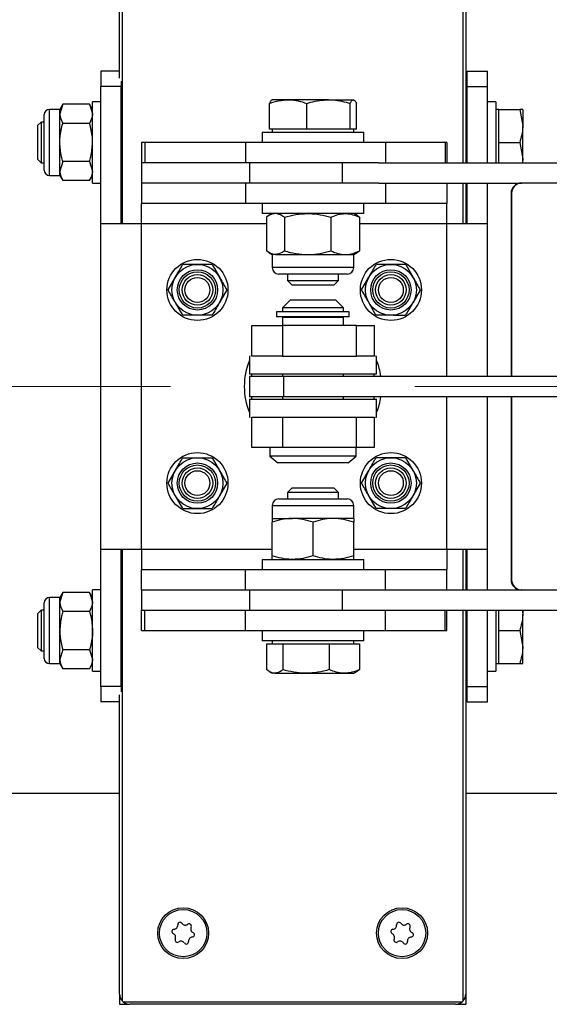
# Model space of a CAD drawing. Units: millimetres. Extents: x 8 to 201, y 4 to 288.
# Drawn here: x 123 to 144, y 54 to 93 of the extents above; entities that cross this region are included whole.
import ezdxf

# ---------------------------------------------------------------- set-up
doc = ezdxf.new("R2010")
doc.units = ezdxf.units.MM
doc.linetypes.add('CENTERX2', pattern=[20.32, 12.7, -2.54, 2.54, -2.54])
doc.layers.add('FORMAT', color=7, linetype='Continuous')

msp = doc.modelspace()

# ---------------------------------------------------------------- linework, layer by layer
at = {"color": 7, "linetype": 'Continuous', "lineweight": 25}
for p, q in [((126.847, 102.489), (126.847, 84.724)), ((140.247, 87.124), (140.247, 102.489)), ((126.747, 90.456), (126.747, 102.224)), ((140.347, 102.224), (140.347, 87.124)), ((126.747, 90.724), (126.007, 90.724)), ((126.007, 90.724), (126.007, 90.124)), ((140.407, 90.124), (140.407, 90.724)), ((140.407, 90.724), (141.207, 90.724)), ((141.207, 90.124), (141.207, 90.724)), ((126.807, 90.339), (126.807, 90.124)), ((126.807, 90.124), (126.007, 90.124)), ((126.007, 84.724), (126.007, 90.124)), ((126.807, 84.724), (126.807, 90.124)), ((140.407, 90.124), (141.207, 90.124)), ((140.407, 87.124), (140.407, 90.124)), ((141.207, 87.124), (141.207, 90.124)), ((126.007, 89.524), (125.687, 89.524)), ((125.687, 86.324), (125.687, 89.524)), ((133.372, 89.604), (132.747, 89.604)), ((134.958, 89.604), (133.372, 89.604)), ((134.958, 89.604), (135.933, 89.604)), ((141.527, 89.524), (141.207, 89.524)), ((141.527, 89.524), (141.527, 87.124)), ((124.399, 89.224), (123.991, 89.224)), ((123.991, 87.924), (123.991, 89.224)), ((124.515, 89.425), (124.399, 89.224)), ((124.515, 89.425), (124.399, 89.05)), ((124.399, 89.05), (124.399, 89.224)), ((125.571, 89.425), (124.515, 89.425)), ((125.687, 89.224), (125.571, 89.425)), ((125.571, 89.425), (125.687, 89.05)), ((132.639, 88.444), (132.639, 89.461)), ((134.104, 88.444), (134.104, 89.461)), ((135.811, 88.444), (135.811, 89.461)), ((136.054, 88.444), (136.054, 89.461)), ((141.647, 89.224), (141.527, 89.224)), ((141.647, 88.574), (141.647, 89.224)), ((141.647, 89.224), (142.471, 89.224)), ((142.471, 89.224), (142.587, 88.574)), ((142.587, 89.224), (142.587, 88.574)), ((123.665, 88.724), (123.527, 88.586)), ((123.787, 88.724), (123.665, 88.724)), ((123.665, 88.724), (123.665, 87.124)), ((123.787, 87.924), (123.787, 89.02)), ((124.399, 87.924), (124.399, 89.05)), ((140.407, 88.724), (140.347, 88.724)), ((123.527, 88.586), (123.527, 87.262)), ((125.571, 88.675), (124.515, 88.675)), ((132.347, 88.324), (132.347, 87.924)), ((132.347, 88.324), (135.11, 88.324)), ((133.372, 88.444), (132.639, 88.444)), ((132.747, 88.444), (132.747, 88.324)), ((134.104, 88.444), (133.372, 88.444)), ((134.958, 88.444), (134.104, 88.444)), ((135.811, 88.444), (134.958, 88.444)), ((135.11, 88.324), (136.347, 88.324)), ((135.933, 88.444), (135.811, 88.444)), ((136.054, 88.444), (135.933, 88.444)), ((135.947, 88.324), (135.947, 88.444)), ((136.347, 87.924), (136.347, 88.324)), ((141.647, 87.924), (141.647, 88.574)), ((142.587, 87.274), (142.587, 88.574)), ((123.787, 86.828), (123.787, 87.924)), ((123.991, 86.624), (123.991, 87.924)), ((124.399, 86.798), (124.399, 87.924)), ((127.607, 87.924), (127.607, 87.124)), ((127.745, 87.924), (127.607, 87.924)), ((127.745, 87.924), (127.745, 87.124)), ((131.691, 87.924), (127.745, 87.924)), ((131.691, 87.924), (131.691, 87.124)), ((137.196, 87.924), (131.691, 87.924)), ((137.196, 87.924), (137.196, 87.124)), ((139.546, 87.924), (137.196, 87.924)), ((139.546, 87.924), (139.546, 87.124)), ((139.607, 87.924), (139.546, 87.924)), ((139.607, 87.924), (139.607, 87.124)), ((141.647, 87.924), (142.471, 87.924)), ((141.647, 87.274), (141.647, 87.924)), ((142.471, 87.924), (142.587, 87.274)), ((123.527, 87.262), (123.665, 87.124)), ((124.515, 87.173), (124.399, 86.798)), ((125.571, 87.173), (124.515, 87.173)), ((125.571, 87.173), (125.687, 86.798)), ((141.647, 87.124), (141.647, 87.274)), ((142.587, 87.124), (142.587, 87.274)), ((123.665, 87.124), (123.787, 87.124)), ((124.399, 86.624), (124.399, 86.798)), ((127.745, 87.124), (127.607, 87.124)), ((127.607, 87.124), (127.607, 86.324)), ((131.691, 87.124), (127.745, 87.124)), ((136.924, 87.124), (131.691, 87.124)), ((131.847, 87.124), (131.847, 86.324)), ((135.492, 87.124), (135.492, 86.324)), ((136.924, 87.124), (145.8, 87.124)), ((123.991, 86.624), (124.399, 86.624)), ((124.399, 86.624), (124.515, 86.423)), ((125.571, 86.423), (124.515, 86.423)), ((125.571, 86.423), (125.687, 86.624)), ((125.687, 86.324), (126.007, 86.324)), ((127.607, 86.324), (127.607, 85.524)), ((131.691, 86.324), (127.607, 86.324)), ((131.691, 86.324), (131.691, 85.524)), ((136.929, 86.324), (131.691, 86.324)), ((136.929, 86.324), (142.552, 86.324)), ((137.196, 86.324), (137.196, 85.524)), ((139.607, 86.324), (139.607, 85.524)), ((140.247, 84.724), (140.247, 86.324)), ((140.347, 86.324), (140.347, 84.724)), ((140.407, 84.724), (140.407, 86.324)), ((141.207, 84.724), (141.207, 86.324)), ((142.544, 86.324), (142.552, 86.324)), ((147.352, 86.324), (142.552, 86.324)), ((142.128, 85.924), (142.128, 78.724)), ((142.152, 85.924), (142.128, 85.924)), ((142.152, 85.924), (142.152, 78.724)), ((131.691, 85.524), (127.607, 85.524)), ((127.607, 84.724), (127.607, 85.524)), ((137.196, 85.524), (131.691, 85.524)), ((132.347, 85.524), (132.347, 85.124)), ((136.347, 85.124), (136.347, 85.524)), ((139.607, 85.524), (137.196, 85.524)), ((139.607, 84.724), (139.607, 85.524)), ((136.347, 85.124), (132.347, 85.124)), ((132.515, 84.981), (132.515, 83.659)), ((132.747, 85.124), (132.616, 85.048)), ((133.221, 84.981), (133.221, 83.659)), ((135.052, 84.981), (135.052, 83.659)), ((136.078, 85.048), (135.947, 85.124)), ((136.178, 84.981), (136.178, 83.659)), ((126.007, 71.924), (126.007, 84.724)), ((127.607, 84.724), (126.007, 84.724)), ((127.607, 71.924), (127.607, 84.724)), ((132.515, 84.724), (127.607, 84.724)), ((139.607, 84.724), (136.178, 84.724)), ((141.207, 84.724), (139.607, 84.724)), ((139.607, 78.724), (139.607, 84.724)), ((141.207, 78.724), (141.207, 84.724)), ((132.616, 83.592), (132.747, 83.516)), ((132.747, 83.516), (132.747, 83.001)), ((132.868, 83.516), (132.747, 83.516)), ((132.868, 83.516), (134.136, 83.516)), ((134.136, 83.516), (135.615, 83.516)), ((135.615, 83.516), (135.947, 83.516)), ((135.947, 83.516), (136.078, 83.592)), ((135.947, 83.001), (135.947, 83.516)), ((130.384, 83.124), (130.673, 82.624)), ((132.868, 83.001), (132.747, 83.001)), ((135.947, 83.001), (132.868, 83.001)), ((137.992, 83.12), (138.277, 82.617)), ((128.652, 82.124), (128.941, 82.624)), ((133.106, 82.744), (133.004, 82.744)), ((135.689, 82.744), (133.106, 82.744)), ((133.347, 82.744), (133.347, 82.49)), ((135.347, 82.49), (135.347, 82.744)), ((136.252, 82.133), (136.545, 82.631)), ((130.961, 82.124), (130.673, 81.624)), ((133.347, 82.49), (133.512, 82.324)), ((133.347, 82.49), (134.729, 82.49)), ((133.512, 82.324), (134.665, 82.324)), ((134.665, 82.324), (135.181, 82.324)), ((134.729, 82.49), (135.347, 82.49)), ((135.181, 82.324), (135.347, 82.49)), ((138.561, 82.115), (138.269, 81.617)), ((133.447, 81.724), (133.147, 81.424)), ((135.247, 81.724), (133.447, 81.724)), ((135.547, 81.424), (135.247, 81.724)), ((129.229, 81.124), (128.941, 81.624)), ((133.147, 81.424), (133.147, 81.264)), ((135.547, 81.424), (133.147, 81.424)), ((135.547, 81.264), (135.547, 81.424)), ((136.822, 81.128), (136.537, 81.631)), ((132.913, 81.264), (132.913, 81.064)), ((135.773, 81.264), (132.913, 81.264)), ((135.773, 81.064), (132.913, 81.064)), ((133.147, 81.044), (133.147, 80.724)), ((135.547, 81.044), (133.147, 81.044)), ((133.207, 81.064), (133.207, 81.044)), ((135.487, 81.044), (135.487, 81.064)), ((135.547, 80.724), (135.547, 81.044)), ((135.773, 81.064), (135.773, 81.264)), ((131.947, 79.524), (131.947, 80.724)), ((131.947, 80.724), (133.147, 80.724)), ((133.106, 80.722), (133.147, 80.743)), ((133.147, 80.724), (133.147, 79.524)), ((136.054, 80.724), (133.147, 80.724)), ((135.547, 80.743), (135.584, 80.724)), ((136.054, 79.524), (136.054, 80.724)), ((136.054, 80.724), (136.747, 80.724)), ((136.747, 80.724), (136.747, 79.524)), ((131.847, 79.524), (131.847, 78.824)), ((131.847, 79.524), (131.875, 79.524)), ((131.928, 79.524), (131.947, 79.561)), ((133.147, 79.524), (131.947, 79.524)), ((133.147, 79.524), (136.054, 79.524)), ((136.747, 79.524), (136.054, 79.524)), ((136.747, 79.561), (136.765, 79.524)), ((136.806, 79.524), (136.847, 79.524)), ((136.847, 78.824), (136.847, 79.524)), ((131.847, 78.824), (136.847, 78.824)), ((131.847, 78.724), (131.847, 77.924)), ((133.201, 78.724), (131.847, 78.724)), ((131.947, 78.724), (131.947, 78.824)), ((133.147, 78.824), (133.147, 78.724)), ((133.201, 77.924), (133.201, 78.724)), ((168.773, 78.724), (133.201, 78.724)), ((135.547, 78.724), (135.547, 78.824)), ((136.747, 78.724), (136.747, 78.824)), ((133.201, 77.924), (131.847, 77.924)), ((131.947, 77.824), (131.947, 77.924)), ((133.147, 77.924), (133.147, 77.824)), ((168.773, 77.924), (133.201, 77.924)), ((135.547, 77.824), (135.547, 77.924)), ((136.747, 77.824), (136.747, 77.924)), ((139.607, 71.924), (139.607, 77.924)), ((141.207, 71.924), (141.207, 77.924)), ((142.128, 77.924), (142.128, 70.724)), ((142.152, 77.924), (142.152, 70.724)), ((131.847, 77.824), (131.847, 77.124)), ((131.847, 77.824), (136.847, 77.824)), ((136.847, 77.124), (136.847, 77.824)), ((131.847, 77.124), (131.875, 77.124)), ((131.947, 77.087), (131.928, 77.124)), ((131.947, 75.924), (131.947, 77.124)), ((131.947, 77.124), (133.147, 77.124)), ((133.147, 77.124), (133.147, 75.924)), ((133.147, 77.124), (136.054, 77.124)), ((136.054, 75.924), (136.054, 77.124)), ((136.054, 77.124), (136.747, 77.124)), ((136.747, 77.124), (136.747, 75.924)), ((136.806, 77.124), (136.847, 77.124)), ((133.147, 75.924), (131.947, 75.924)), ((132.647, 75.924), (132.647, 75.584)), ((136.054, 75.924), (133.147, 75.924)), ((136.047, 75.584), (136.047, 75.924)), ((136.747, 75.924), (136.054, 75.924)), ((130.384, 75.524), (130.673, 75.024)), ((132.647, 75.584), (132.967, 75.324)), ((136.047, 75.584), (132.647, 75.584)), ((135.727, 75.324), (136.047, 75.584)), ((137.984, 75.524), (138.273, 75.024)), ((135.727, 75.324), (132.967, 75.324)), ((128.652, 74.524), (128.941, 75.024)), ((136.252, 74.524), (136.541, 75.024)), ((130.961, 74.524), (130.673, 74.024)), ((138.561, 74.524), (138.273, 74.024)), ((129.229, 73.524), (128.941, 74.024)), ((133.512, 74.324), (133.347, 74.158)), ((133.347, 74.158), (133.347, 73.904)), ((133.409, 74.158), (133.347, 74.158)), ((135.347, 74.158), (133.409, 74.158)), ((133.564, 74.324), (133.512, 74.324)), ((135.181, 74.324), (133.564, 74.324)), ((135.347, 74.158), (135.181, 74.324)), ((135.347, 73.904), (135.347, 74.158)), ((136.829, 73.524), (136.541, 74.024)), ((132.747, 73.647), (132.747, 73.132)), ((132.747, 73.647), (135.947, 73.647)), ((133.004, 73.904), (135.689, 73.904)), ((135.947, 73.132), (135.947, 73.647)), ((132.747, 73.132), (133.547, 73.132)), ((132.747, 71.667), (132.747, 72.989)), ((135.147, 73.132), (133.547, 73.132)), ((134.347, 71.667), (134.347, 72.989)), ((135.947, 73.132), (135.147, 73.132)), ((135.947, 71.667), (135.947, 72.989)), ((126.007, 71.924), (127.607, 71.924)), ((126.007, 66.524), (126.007, 71.924)), ((126.807, 66.524), (126.807, 71.924)), ((126.847, 71.924), (126.847, 54.159)), ((127.607, 71.924), (127.607, 71.124)), ((127.607, 71.924), (132.747, 71.924)), ((135.947, 71.924), (139.607, 71.924)), ((139.607, 71.924), (139.607, 71.124)), ((139.607, 71.924), (141.207, 71.924)), ((140.247, 70.324), (140.247, 71.924)), ((140.347, 71.924), (140.347, 70.324)), ((140.407, 70.324), (140.407, 71.924)), ((141.207, 70.324), (141.207, 71.924)), ((132.347, 71.524), (132.347, 71.124)), ((132.347, 71.524), (135.11, 71.524)), ((135.11, 71.524), (136.347, 71.524)), ((136.347, 71.124), (136.347, 71.524)), ((127.607, 70.324), (127.607, 71.124)), ((127.607, 71.124), (131.691, 71.124)), ((131.691, 70.324), (131.691, 71.124)), ((131.691, 71.124), (137.196, 71.124)), ((137.196, 70.324), (137.196, 71.124)), ((137.196, 71.124), (139.607, 71.124)), ((139.607, 70.324), (139.607, 71.124)), ((142.128, 70.724), (142.152, 70.724)), ((124.515, 70.225), (124.399, 70.024)), ((124.515, 70.225), (124.399, 69.85)), ((125.571, 70.225), (124.515, 70.225)), ((125.687, 70.024), (125.571, 70.225)), ((125.571, 70.225), (125.687, 69.85)), ((126.007, 70.324), (125.687, 70.324)), ((125.687, 67.124), (125.687, 70.324)), ((127.607, 70.324), (127.607, 69.524)), ((127.607, 70.324), (131.691, 70.324)), ((131.691, 70.324), (136.925, 70.324)), ((131.847, 70.324), (131.847, 69.524)), ((135.493, 70.324), (135.493, 69.524)), ((136.925, 70.324), (142.552, 70.324)), ((142.552, 70.324), (142.544, 70.324)), ((142.552, 70.324), (147.352, 70.324)), ((123.787, 67.628), (123.787, 69.82)), ((124.399, 70.024), (123.991, 70.024)), ((123.991, 67.424), (123.991, 70.024)), ((124.399, 69.85), (124.399, 70.024)), ((124.399, 68.724), (124.399, 69.85)), ((123.665, 69.524), (123.527, 69.386)), ((123.527, 69.386), (123.527, 68.062)), ((123.787, 69.524), (123.665, 69.524)), ((123.665, 69.524), (123.665, 67.924)), ((125.571, 69.475), (124.515, 69.475)), ((127.607, 68.724), (127.607, 69.524)), ((127.607, 69.524), (127.745, 69.524)), ((127.745, 68.724), (127.745, 69.524)), ((127.745, 69.524), (131.691, 69.524)), ((131.691, 68.724), (131.691, 69.524)), ((131.691, 69.524), (136.92, 69.524)), ((136.92, 69.524), (145.8, 69.524)), ((137.196, 68.724), (137.196, 69.524)), ((139.546, 68.724), (139.546, 69.524)), ((139.607, 68.724), (139.607, 69.524)), ((140.247, 54.159), (140.247, 69.524)), ((140.347, 69.524), (140.347, 54.424)), ((140.407, 66.524), (140.407, 69.524)), ((141.207, 66.524), (141.207, 69.524)), ((141.527, 69.524), (141.527, 67.124)), ((141.647, 69.374), (141.647, 69.524)), ((141.647, 68.724), (141.647, 69.374)), ((142.56, 69.524), (142.587, 69.374)), ((142.587, 69.524), (142.587, 69.374)), ((142.587, 68.074), (142.587, 69.374)), ((124.399, 67.598), (124.399, 68.724)), ((127.607, 68.724), (127.745, 68.724)), ((127.745, 68.724), (131.691, 68.724)), ((131.691, 68.724), (137.196, 68.724)), ((132.347, 68.724), (132.347, 68.324)), ((136.347, 68.324), (136.347, 68.724)), ((137.196, 68.724), (139.546, 68.724)), ((139.546, 68.724), (139.607, 68.724)), ((141.647, 68.724), (142.471, 68.724)), ((141.647, 68.074), (141.647, 68.724)), ((142.471, 68.724), (142.587, 68.074)), ((136.347, 68.324), (132.347, 68.324)), ((132.526, 68.204), (132.526, 67.187)), ((132.526, 68.204), (132.846, 68.204)), ((132.747, 68.324), (132.747, 68.204)), ((132.846, 68.204), (133.166, 68.204)), ((133.166, 68.204), (133.166, 67.187)), ((133.166, 68.204), (134.076, 68.204)), ((134.076, 68.204), (134.987, 68.204)), ((134.987, 68.204), (134.987, 67.187)), ((134.987, 68.204), (135.577, 68.204)), ((135.577, 68.204), (136.168, 68.204)), ((135.947, 68.204), (135.947, 68.324)), ((136.168, 68.204), (136.168, 67.187)), ((123.527, 68.062), (123.665, 67.924)), ((123.665, 67.924), (123.787, 67.924)), ((124.515, 67.973), (124.399, 67.598)), ((125.571, 67.973), (124.515, 67.973)), ((125.571, 67.973), (125.687, 67.598)), ((140.347, 67.924), (140.407, 67.924)), ((141.647, 67.424), (141.647, 68.074)), ((142.587, 67.424), (142.587, 68.074)), ((123.991, 67.424), (124.399, 67.424)), ((124.399, 67.424), (124.399, 67.598)), ((124.399, 67.424), (124.515, 67.223)), ((125.571, 67.223), (125.687, 67.424)), ((141.527, 67.424), (141.647, 67.424)), ((141.647, 67.424), (142.471, 67.424)), ((125.571, 67.223), (124.515, 67.223)), ((125.687, 67.124), (126.007, 67.124)), ((132.641, 67.105), (132.747, 67.044)), ((132.846, 67.044), (132.747, 67.044)), ((132.846, 67.044), (134.076, 67.044)), ((134.076, 67.044), (135.577, 67.044)), ((135.577, 67.044), (135.947, 67.044)), ((135.947, 67.044), (136.052, 67.105)), ((141.207, 67.124), (141.527, 67.124)), ((126.807, 66.524), (126.007, 66.524)), ((126.007, 66.524), (126.007, 65.924)), ((126.807, 66.524), (126.807, 66.309)), ((140.407, 66.524), (141.207, 66.524)), ((140.407, 65.924), (140.407, 66.524)), ((141.207, 65.924), (141.207, 66.524)), ((126.747, 65.924), (126.007, 65.924)), ((126.747, 54.424), (126.747, 66.192)), ((140.407, 65.924), (141.207, 65.924)), ((98.347, 62.324), (126.747, 62.324)), ((140.347, 62.324), (172.747, 62.324)), ((126.747, 54.424), (126.747, 54.024)), ((140.347, 54.424), (140.347, 54.024)), ((126.747, 54.024), (127.147, 54.024)), ((126.882, 54.124), (140.211, 54.124)), ((139.947, 54.024), (127.147, 54.024)), ((139.947, 54.024), (140.347, 54.024))]:
    msp.add_line(p, q, dxfattribs=at)
for centre, radius in [((129.807, 82.124), 1.2), ((137.407, 82.124), 1.2), ((129.807, 82.124), 1), ((129.807, 82.124), 0.793), ((137.407, 82.124), 1), ((137.407, 82.124), 0.793), ((129.807, 82.124), 0.714), ((129.807, 82.124), 0.6), ((129.807, 82.124), 0.489), ((137.407, 82.124), 0.714), ((137.407, 82.124), 0.6), ((137.407, 82.124), 0.489), ((129.807, 74.524), 1.2), ((129.807, 74.524), 1), ((137.407, 74.524), 1.2), ((137.407, 74.524), 1), ((129.807, 74.524), 0.793), ((129.807, 74.524), 0.714), ((137.407, 74.524), 0.793), ((137.407, 74.524), 0.714), ((129.807, 74.524), 0.6), ((129.807, 74.524), 0.489), ((137.407, 74.524), 0.6), ((137.407, 74.524), 0.489), ((129.247, 56.824), 1), ((129.247, 56.824), 0.93), ((137.847, 56.824), 1), ((137.847, 56.824), 0.93)]:
    msp.add_circle(centre, radius, dxfattribs=at)
for centre, radius, start, end in [((123.991, 89.02), 0.204, 90, 180), ((123.991, 86.828), 0.204, 180, 270), ((142.528, 85.924), 0.4, 90.0005, 180.0005), ((142.552, 85.924), 0.4, 90.0005, 180.0005), ((133.004, 83.001), 0.257, 180, 270), ((135.689, 83.001), 0.257, 270, 0), ((134.347, 78.324), 2.7, 157.8084, 202.1916), ((134.347, 78.324), 2.7, 8.5196, 22.1916), ((134.347, 78.324), 2.7, 337.8084, 351.4804), ((133.004, 73.647), 0.257, 90, 180), ((135.689, 73.647), 0.257, 0, 90), ((142.528, 70.724), 0.4, 179.9995, 269.9995), ((142.552, 70.724), 0.4, 179.9995, 269.9995), ((123.991, 69.82), 0.204, 90, 180), ((123.991, 67.628), 0.204, 180, 270), ((128.892, 56.886), 0.09, 93.4063, 246.7228), ((128.877, 57.133), 0.158, 273.4063, 6.7228), ((129.123, 57.162), 0.09, 33.4063, 186.7228), ((129.33, 57.298), 0.158, 213.4063, 306.7228), ((129.478, 57.1), 0.09, 333.4063, 126.7228), ((129.699, 56.989), 0.158, 153.4063, 246.7228), ((137.492, 56.886), 0.09, 93.4063, 246.7228), ((137.477, 57.133), 0.157, 273.4063, 6.7228), ((137.723, 57.162), 0.09, 33.4063, 186.7228), ((137.93, 57.298), 0.157, 213.4063, 306.7228), ((138.078, 57.1), 0.09, 333.4063, 126.7228), ((138.299, 56.989), 0.158, 153.4063, 246.7228), ((128.794, 56.659), 0.157, 333.4063, 66.7228), ((129.016, 56.548), 0.09, 153.4063, 306.7228), ((129.616, 56.515), 0.157, 93.4063, 186.7228), ((129.601, 56.762), 0.09, 273.4063, 66.7228), ((137.394, 56.659), 0.158, 333.4063, 66.7228), ((137.616, 56.548), 0.09, 153.4063, 306.7228), ((138.216, 56.515), 0.158, 93.4063, 186.7228), ((138.201, 56.762), 0.09, 273.4063, 66.7228), ((129.164, 56.35), 0.157, 33.4063, 126.7228), ((129.37, 56.486), 0.09, 213.4063, 6.7228), ((137.764, 56.35), 0.158, 33.4063, 126.7228), ((137.97, 56.486), 0.09, 213.4063, 6.7228), ((127.147, 54.424), 0.4, 180, 221.4096), ((139.947, 54.424), 0.4, 318.5904, 0), ((127.147, 54.424), 0.4, 221.4096, 228.5904), ((127.147, 54.424), 0.4, 228.5904, 270), ((139.947, 54.424), 0.4, 270, 311.4096), ((139.947, 54.424), 0.4, 311.4096, 318.5904)]:
    msp.add_arc(centre, radius, start, end, dxfattribs=at)
for points, knots in [([(132.639, 89.461), (132.758, 89.501), (132.998, 89.582), (133.246, 89.597), (133.372, 89.604)], [0, 0, 0, 0, 0.495458, 1, 1, 1, 1]), ([(132.761, 89.604), (132.758, 89.604), (132.736, 89.603), (132.695, 89.571), (132.658, 89.498), (132.639, 89.461)], [0, 0, 0, 0, 0.070086, 0.530782, 1, 1, 1, 1]), ([(133.372, 89.604), (133.389, 89.604), (133.52, 89.603), (133.768, 89.571), (133.991, 89.498), (134.104, 89.461)], [0, 0, 0, 0, 0.070086, 0.530782, 1, 1, 1, 1]), ([(134.104, 89.461), (134.156, 89.477), (134.434, 89.562), (134.723, 89.585), (134.958, 89.604)], [0, 0, 0, 0, 0.188696, 1, 1, 1, 1]), ([(134.958, 89.604), (135.02, 89.603), (135.308, 89.596), (135.59, 89.521), (135.811, 89.461)], [0, 0, 0, 0, 0.214378, 1, 1, 1, 1]), ([(135.811, 89.461), (135.831, 89.501), (135.871, 89.582), (135.912, 89.597), (135.933, 89.604)], [0, 0, 0, 0, 0.495458, 1, 1, 1, 1]), ([(135.933, 89.604), (135.936, 89.604), (135.958, 89.603), (135.999, 89.571), (136.036, 89.498), (136.054, 89.461)], [0, 0, 0, 0, 0.070086, 0.530782, 1, 1, 1, 1]), ([(142.587, 89.224), (142.585, 89.224), (142.58, 89.224), (142.518, 89.224), (142.471, 89.224)], [0, 0, 0, 0, 0.2418514, 1, 1, 1, 1]), ([(124.399, 89.05), (124.399, 89.041), (124.4, 88.914), (124.46, 88.79), (124.515, 88.675)], [0, 0, 0, 0, 0.0702148, 1, 1, 1, 1]), ([(125.687, 89.05), (125.687, 89.041), (125.685, 88.914), (125.626, 88.79), (125.571, 88.675)], [0, 0, 0, 0, 0.070215, 1, 1, 1, 1]), ([(124.399, 87.924), (124.4, 87.992), (124.407, 88.246), (124.469, 88.494), (124.515, 88.675)], [0, 0, 0, 0, 0.268634, 1, 1, 1, 1]), ([(125.687, 87.924), (125.685, 87.992), (125.679, 88.246), (125.616, 88.494), (125.571, 88.675)], [0, 0, 0, 0, 0.268634, 1, 1, 1, 1]), ([(142.587, 88.574), (142.587, 88.559), (142.585, 88.339), (142.526, 88.124), (142.471, 87.924)], [0, 0, 0, 0, 0.070215, 1, 1, 1, 1]), ([(124.515, 87.173), (124.497, 87.236), (124.429, 87.481), (124.412, 87.735), (124.399, 87.924)], [0, 0, 0, 0, 0.257551, 1, 1, 1, 1]), ([(125.571, 87.173), (125.588, 87.236), (125.656, 87.481), (125.674, 87.735), (125.687, 87.924)], [0, 0, 0, 0, 0.257551, 1, 1, 1, 1]), ([(142.587, 87.274), (142.587, 87.259), (142.588, 87.208), (142.575, 87.158), (142.566, 87.124)], [0, 0, 0, 0, 0.3052322, 1, 1, 1, 1]), ([(124.399, 86.798), (124.399, 86.789), (124.4, 86.663), (124.46, 86.538), (124.515, 86.423)], [0, 0, 0, 0, 0.070215, 1, 1, 1, 1]), ([(125.687, 86.798), (125.687, 86.789), (125.685, 86.663), (125.626, 86.538), (125.571, 86.423)], [0, 0, 0, 0, 0.070215, 1, 1, 1, 1]), ([(132.868, 85.124), (132.836, 85.122), (132.716, 85.114), (132.6, 85.037), (132.515, 84.981)], [0, 0, 0, 0, 0.268634, 1, 1, 1, 1]), ([(133.221, 84.981), (133.191, 85.003), (133.076, 85.086), (132.957, 85.108), (132.868, 85.124)], [0, 0, 0, 0, 0.257551, 1, 1, 1, 1]), ([(133.221, 84.981), (133.369, 85.021), (133.67, 85.102), (133.98, 85.117), (134.136, 85.124)], [0, 0, 0, 0, 0.495458, 1, 1, 1, 1]), ([(134.136, 85.124), (134.158, 85.124), (134.323, 85.123), (134.632, 85.091), (134.911, 85.018), (135.052, 84.981)], [0, 0, 0, 0, 0.070086, 0.530782, 1, 1, 1, 1]), ([(135.052, 84.981), (135.144, 85.021), (135.328, 85.102), (135.519, 85.117), (135.615, 85.124)], [0, 0, 0, 0, 0.495458, 1, 1, 1, 1]), ([(135.615, 85.124), (135.629, 85.124), (135.73, 85.123), (135.92, 85.091), (136.092, 85.018), (136.178, 84.981)], [0, 0, 0, 0, 0.070086, 0.530782, 1, 1, 1, 1]), ([(136.178, 84.981), (136.149, 85.006), (136.115, 85.035), (136.08, 85.045), (136.075, 85.046)], [0, 0, 0, 0, 0.867397, 1, 1, 1, 1]), ([(132.868, 83.516), (132.836, 83.518), (132.716, 83.526), (132.6, 83.603), (132.515, 83.659)], [0, 0, 0, 0, 0.268634, 1, 1, 1, 1]), ([(133.221, 83.659), (133.191, 83.637), (133.076, 83.554), (132.957, 83.532), (132.868, 83.516)], [0, 0, 0, 0, 0.257551, 1, 1, 1, 1]), ([(133.221, 83.659), (133.369, 83.619), (133.67, 83.538), (133.98, 83.524), (134.136, 83.516)], [0, 0, 0, 0, 0.495458, 1, 1, 1, 1]), ([(134.136, 83.516), (134.158, 83.516), (134.323, 83.517), (134.632, 83.549), (134.911, 83.622), (135.052, 83.659)], [0, 0, 0, 0, 0.070086, 0.530782, 1, 1, 1, 1]), ([(135.052, 83.659), (135.144, 83.619), (135.328, 83.538), (135.519, 83.524), (135.615, 83.516)], [0, 0, 0, 0, 0.495458, 1, 1, 1, 1]), ([(135.615, 83.516), (135.629, 83.516), (135.73, 83.517), (135.92, 83.549), (136.092, 83.622), (136.178, 83.659)], [0, 0, 0, 0, 0.070086, 0.530782, 1, 1, 1, 1]), ([(136.178, 83.659), (136.149, 83.634), (136.115, 83.605), (136.08, 83.595), (136.075, 83.594)], [0, 0, 0, 0, 0.8673973, 1, 1, 1, 1]), ([(128.941, 82.624), (128.948, 82.636), (129.045, 82.805), (129.141, 82.97), (129.229, 83.124)], [0, 0, 0, 0, 0.070201, 1, 1, 1, 1]), ([(129.807, 83.124), (129.754, 83.124), (129.559, 83.124), (129.369, 83.124), (129.229, 83.124)], [0, 0, 0, 0, 0.2686336, 1, 1, 1, 1]), ([(130.384, 83.124), (130.336, 83.124), (130.147, 83.124), (129.952, 83.124), (129.807, 83.124)], [0, 0, 0, 0, 0.257551, 1, 1, 1, 1]), ([(136.545, 82.631), (136.551, 82.642), (136.65, 82.811), (136.747, 82.975), (136.837, 83.128)], [0, 0, 0, 0, 0.0702006, 1, 1, 1, 1]), ([(137.414, 83.124), (137.362, 83.124), (137.166, 83.126), (136.976, 83.127), (136.837, 83.128)], [0, 0, 0, 0, 0.2686336, 1, 1, 1, 1]), ([(137.992, 83.12), (137.943, 83.12), (137.755, 83.121), (137.559, 83.123), (137.414, 83.124)], [0, 0, 0, 0, 0.257551, 1, 1, 1, 1]), ([(130.673, 82.624), (130.68, 82.612), (130.777, 82.443), (130.873, 82.278), (130.961, 82.124)], [0, 0, 0, 0, 0.070201, 1, 1, 1, 1]), ([(138.277, 82.617), (138.283, 82.606), (138.379, 82.436), (138.474, 82.27), (138.561, 82.115)], [0, 0, 0, 0, 0.070201, 1, 1, 1, 1]), ([(128.941, 81.624), (128.934, 81.636), (128.836, 81.805), (128.741, 81.97), (128.652, 82.124)], [0, 0, 0, 0, 0.070201, 1, 1, 1, 1]), ([(136.537, 81.631), (136.53, 81.643), (136.434, 81.812), (136.34, 81.978), (136.252, 82.133)], [0, 0, 0, 0, 0.0702006, 1, 1, 1, 1]), ([(130.673, 81.624), (130.666, 81.612), (130.568, 81.443), (130.473, 81.278), (130.384, 81.124)], [0, 0, 0, 0, 0.070201, 1, 1, 1, 1]), ([(138.269, 81.617), (138.262, 81.606), (138.163, 81.438), (138.066, 81.273), (137.976, 81.12)], [0, 0, 0, 0, 0.070201, 1, 1, 1, 1]), ([(129.807, 81.124), (129.754, 81.124), (129.559, 81.124), (129.369, 81.124), (129.229, 81.124)], [0, 0, 0, 0, 0.268634, 1, 1, 1, 1]), ([(130.384, 81.124), (130.336, 81.124), (130.147, 81.124), (129.952, 81.124), (129.807, 81.124)], [0, 0, 0, 0, 0.257551, 1, 1, 1, 1]), ([(137.399, 81.124), (137.347, 81.124), (137.151, 81.126), (136.961, 81.127), (136.822, 81.128)], [0, 0, 0, 0, 0.268634, 1, 1, 1, 1]), ([(137.976, 81.12), (137.928, 81.12), (137.74, 81.121), (137.544, 81.123), (137.399, 81.124)], [0, 0, 0, 0, 0.257551, 1, 1, 1, 1]), ([(128.941, 75.024), (128.948, 75.036), (129.045, 75.205), (129.141, 75.37), (129.229, 75.524)], [0, 0, 0, 0, 0.070201, 1, 1, 1, 1]), ([(129.229, 75.524), (129.278, 75.524), (129.466, 75.524), (129.662, 75.524), (129.807, 75.524)], [0, 0, 0, 0, 0.257551, 1, 1, 1, 1]), ([(129.807, 75.524), (129.859, 75.524), (130.055, 75.524), (130.245, 75.524), (130.384, 75.524)], [0, 0, 0, 0, 0.268634, 1, 1, 1, 1]), ([(136.541, 75.024), (136.548, 75.036), (136.645, 75.205), (136.741, 75.37), (136.829, 75.524)], [0, 0, 0, 0, 0.0702006, 1, 1, 1, 1]), ([(137.407, 75.524), (137.354, 75.524), (137.159, 75.524), (136.969, 75.524), (136.829, 75.524)], [0, 0, 0, 0, 0.2686336, 1, 1, 1, 1]), ([(137.984, 75.524), (137.936, 75.524), (137.747, 75.524), (137.552, 75.524), (137.407, 75.524)], [0, 0, 0, 0, 0.257551, 1, 1, 1, 1]), ([(130.673, 75.024), (130.68, 75.012), (130.777, 74.843), (130.873, 74.678), (130.961, 74.524)], [0, 0, 0, 0, 0.070201, 1, 1, 1, 1]), ([(138.273, 75.024), (138.28, 75.012), (138.377, 74.843), (138.473, 74.678), (138.561, 74.524)], [0, 0, 0, 0, 0.070201, 1, 1, 1, 1]), ([(128.941, 74.024), (128.934, 74.036), (128.836, 74.205), (128.741, 74.37), (128.652, 74.524)], [0, 0, 0, 0, 0.070201, 1, 1, 1, 1]), ([(136.541, 74.024), (136.534, 74.036), (136.436, 74.205), (136.341, 74.37), (136.252, 74.524)], [0, 0, 0, 0, 0.070201, 1, 1, 1, 1]), ([(130.673, 74.024), (130.666, 74.012), (130.568, 73.843), (130.473, 73.678), (130.384, 73.524)], [0, 0, 0, 0, 0.070201, 1, 1, 1, 1]), ([(138.273, 74.024), (138.266, 74.012), (138.168, 73.843), (138.073, 73.678), (137.984, 73.524)], [0, 0, 0, 0, 0.070201, 1, 1, 1, 1]), ([(129.229, 73.524), (129.278, 73.524), (129.466, 73.524), (129.662, 73.524), (129.807, 73.524)], [0, 0, 0, 0, 0.257551, 1, 1, 1, 1]), ([(129.807, 73.524), (129.859, 73.524), (130.055, 73.524), (130.245, 73.524), (130.384, 73.524)], [0, 0, 0, 0, 0.2686336, 1, 1, 1, 1]), ([(137.407, 73.524), (137.354, 73.524), (137.159, 73.524), (136.969, 73.524), (136.829, 73.524)], [0, 0, 0, 0, 0.268634, 1, 1, 1, 1]), ([(137.984, 73.524), (137.936, 73.524), (137.747, 73.524), (137.552, 73.524), (137.407, 73.524)], [0, 0, 0, 0, 0.257551, 1, 1, 1, 1]), ([(133.547, 73.132), (133.528, 73.132), (133.384, 73.131), (133.113, 73.099), (132.87, 73.026), (132.747, 72.989)], [0, 0, 0, 0, 0.0700858, 0.5307822, 1, 1, 1, 1]), ([(132.747, 73.132), (132.747, 73.13), (132.747, 73.122), (132.747, 73.045), (132.747, 72.989)], [0, 0, 0, 0, 0.268634, 1, 1, 1, 1]), ([(134.347, 72.989), (134.217, 73.029), (133.955, 73.11), (133.683, 73.125), (133.547, 73.132)], [0, 0, 0, 0, 0.495458, 1, 1, 1, 1]), ([(135.147, 73.132), (135.128, 73.132), (134.984, 73.131), (134.713, 73.099), (134.47, 73.026), (134.347, 72.989)], [0, 0, 0, 0, 0.070086, 0.530782, 1, 1, 1, 1]), ([(135.947, 72.989), (135.817, 73.029), (135.555, 73.11), (135.283, 73.125), (135.147, 73.132)], [0, 0, 0, 0, 0.495458, 1, 1, 1, 1]), ([(135.947, 73.132), (135.947, 73.13), (135.947, 73.122), (135.947, 73.045), (135.947, 72.989)], [0, 0, 0, 0, 0.268634, 1, 1, 1, 1]), ([(133.547, 71.524), (133.528, 71.524), (133.384, 71.525), (133.113, 71.557), (132.87, 71.63), (132.747, 71.667)], [0, 0, 0, 0, 0.070086, 0.530782, 1, 1, 1, 1]), ([(132.747, 71.524), (132.747, 71.526), (132.747, 71.534), (132.747, 71.611), (132.747, 71.667)], [0, 0, 0, 0, 0.268634, 1, 1, 1, 1]), ([(134.347, 71.667), (134.217, 71.627), (133.955, 71.546), (133.683, 71.532), (133.547, 71.524)], [0, 0, 0, 0, 0.495458, 1, 1, 1, 1]), ([(135.147, 71.524), (135.128, 71.524), (134.984, 71.525), (134.713, 71.557), (134.47, 71.63), (134.347, 71.667)], [0, 0, 0, 0, 0.070086, 0.530782, 1, 1, 1, 1]), ([(135.947, 71.667), (135.817, 71.627), (135.555, 71.546), (135.283, 71.532), (135.147, 71.524)], [0, 0, 0, 0, 0.495458, 1, 1, 1, 1]), ([(135.947, 71.524), (135.947, 71.526), (135.947, 71.534), (135.947, 71.611), (135.947, 71.667)], [0, 0, 0, 0, 0.268634, 1, 1, 1, 1]), ([(124.399, 69.85), (124.399, 69.841), (124.4, 69.714), (124.46, 69.59), (124.515, 69.475)], [0, 0, 0, 0, 0.070215, 1, 1, 1, 1]), ([(125.687, 69.85), (125.687, 69.841), (125.685, 69.714), (125.626, 69.59), (125.571, 69.475)], [0, 0, 0, 0, 0.070215, 1, 1, 1, 1]), ([(124.515, 69.475), (124.497, 69.412), (124.429, 69.167), (124.412, 68.913), (124.399, 68.724)], [0, 0, 0, 0, 0.257551, 1, 1, 1, 1]), ([(125.571, 69.475), (125.588, 69.412), (125.656, 69.167), (125.674, 68.913), (125.687, 68.724)], [0, 0, 0, 0, 0.257551, 1, 1, 1, 1]), ([(142.587, 69.374), (142.587, 69.359), (142.585, 69.139), (142.526, 68.924), (142.471, 68.724)], [0, 0, 0, 0, 0.070215, 1, 1, 1, 1]), ([(124.399, 68.724), (124.4, 68.656), (124.407, 68.402), (124.469, 68.154), (124.515, 67.973)], [0, 0, 0, 0, 0.268634, 1, 1, 1, 1]), ([(125.687, 68.724), (125.685, 68.656), (125.679, 68.402), (125.616, 68.154), (125.571, 67.973)], [0, 0, 0, 0, 0.2686336, 1, 1, 1, 1]), ([(142.587, 68.074), (142.587, 68.059), (142.585, 67.839), (142.526, 67.624), (142.471, 67.424)], [0, 0, 0, 0, 0.070215, 1, 1, 1, 1]), ([(124.399, 67.598), (124.399, 67.589), (124.4, 67.463), (124.46, 67.338), (124.515, 67.223)], [0, 0, 0, 0, 0.070215, 1, 1, 1, 1]), ([(125.687, 67.598), (125.687, 67.589), (125.685, 67.463), (125.626, 67.338), (125.571, 67.223)], [0, 0, 0, 0, 0.070215, 1, 1, 1, 1]), ([(142.471, 67.424), (142.518, 67.424), (142.58, 67.424), (142.585, 67.424), (142.587, 67.424)], [0, 0, 0, 0, 0.7581486, 1, 1, 1, 1]), ([(132.846, 67.044), (132.823, 67.045), (132.714, 67.052), (132.609, 67.127), (132.526, 67.187)], [0, 0, 0, 0, 0.214378, 1, 1, 1, 1]), ([(133.166, 67.187), (133.146, 67.171), (133.042, 67.086), (132.934, 67.063), (132.846, 67.044)], [0, 0, 0, 0, 0.188696, 1, 1, 1, 1]), ([(134.076, 67.044), (134.055, 67.044), (133.891, 67.045), (133.583, 67.077), (133.306, 67.15), (133.166, 67.187)], [0, 0, 0, 0, 0.070086, 0.530782, 1, 1, 1, 1]), ([(134.987, 67.187), (134.839, 67.147), (134.54, 67.066), (134.232, 67.052), (134.076, 67.044)], [0, 0, 0, 0, 0.495458, 1, 1, 1, 1]), ([(135.577, 67.044), (135.563, 67.044), (135.457, 67.045), (135.257, 67.077), (135.078, 67.15), (134.987, 67.187)], [0, 0, 0, 0, 0.070086, 0.530782, 1, 1, 1, 1]), ([(136.168, 67.187), (136.072, 67.147), (135.878, 67.066), (135.678, 67.052), (135.577, 67.044)], [0, 0, 0, 0, 0.495458, 1, 1, 1, 1]), ([(136.05, 67.119), (136.07, 67.125), (136.11, 67.136), (136.148, 67.17), (136.168, 67.187)], [0, 0, 0, 0, 0.491046, 1, 1, 1, 1])]:
    msp.add_open_spline(points, degree=3, knots=knots, dxfattribs=at)
at = {"layer": 'FORMAT', "linetype": 'CENTERX2', "lineweight": 18, "ltscale": 2}
for p, q in [((128.747, 78.324), (94.747, 78.324)), ((138.347, 78.324), (174.747, 78.324))]:
    msp.add_line(p, q, dxfattribs=at)

doc.saveas('drawing.dxf')
